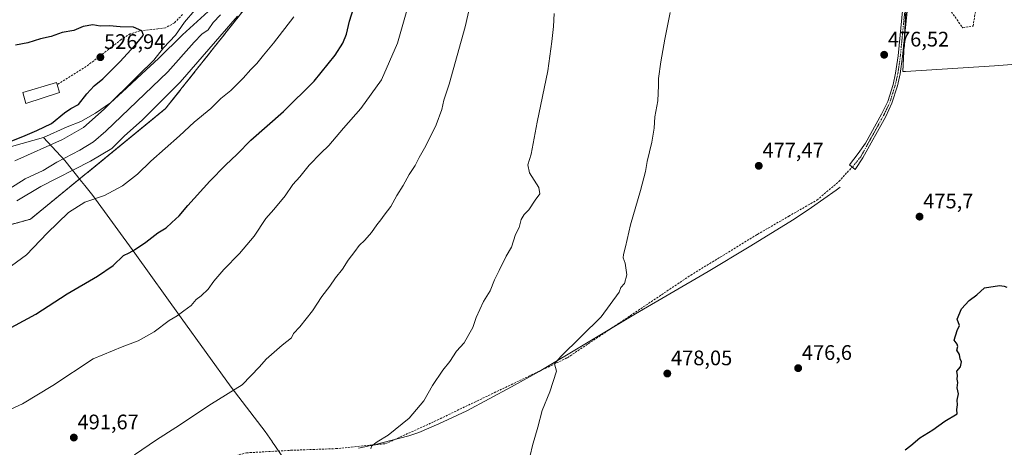
# Model space of a CAD drawing. Units: metres. Extents: x 573336 to 576774, y 4728821 to 4731171.
# Drawn here: x 574782 to 575251, y 4729516 to 4729719 of the extents above; entities that cross this region are included whole.
import ezdxf
from ezdxf.enums import TextEntityAlignment as Align

# ---------------------------------------------------------------- set-up
doc = ezdxf.new("R2010")
doc.units = ezdxf.units.M
doc.header["$MEASUREMENT"] = 0
for name, pattern in [('TRAZO_Y_PUNTO', [1, 0.5, -0.25, 0, -0.25]), ('TRAZOS', [0.75, 0.5, -0.25]), ('TRAZOSX2', [1.5, 1, -0.5])]:
    doc.linetypes.add(name, pattern=pattern)
for name, color, linetype, lineweight in [('Arbolado forestal', 92, 'TRAZOS', 0), ('Arbolado forestal CxS', 92, 'Continuous', 0), ('Camino', 19, 'Continuous', 0), ('Camino Cxs', 19, 'Continuous', 0), ('Camino eje', 39, 'TRAZO_Y_PUNTO', 13), ('Carátula', 7, 'Continuous', 5), ('Corriente natural lineal', 142, 'Continuous', 13), ('Cultivos herbáceos CxS', 92, 'Continuous', 0), ('Curva de nivel maestra', 36, 'Continuous', 30), ('Curva de nivel normal', 36, 'Continuous', 0), ('Edificación', 1, 'Continuous', 13), ('Edificación Cxs', 1, 'Continuous', 13), ('Entidad de ámbito territorial', 19, 'Continuous', 0), ('Entidad de ámbito territorial CxS', 92, 'Continuous', 0), ('Muro lineal', 1, 'TRAZOSX2', 13), ('Núcleo urbano', 19, 'Continuous', 0), ('Núcleo urbano CxS', 19, 'Continuous', 0), ('Punto de cota en terreno', 7, 'Continuous', 0), ('Rótulo de punto de cota en terreno', 19, 'Continuous', 0), ('Senda', 19, 'TRAZOSX2', 0)]:
    doc.layers.add(name, color=color, linetype=linetype, lineweight=lineweight)
doc.styles.add('Arial', font='txt', dxfattribs={"height": 0.2})

# ---------------------------------------------------------------- blocks, each defined once
blk = doc.blocks.new('*U150')
at = {"layer": 'Cultivos herbáceos CxS', "color": 92, "linetype": 'Continuous', "lineweight": 0}
for points in [[(574747.98, 4729613.44, 509.19), (574787.04, 4729624.21, 506.76), (574851.45, 4729676.87, 507.76), (574891.95, 4729727.99, 509.81)], [(575204.34, 4729732.06, 476.26), (575202.4, 4729694.45, 476.12), (575203.71, 4729694.53, 476.09), (575246.08, 4729697.22, 475.49), (575344.54, 4729704.85, 468.74)]]:
    blk.add_polyline3d(points, dxfattribs=at)
blk = doc.blocks.new('*U153')
at = {"layer": 'Arbolado forestal CxS', "color": 92, "linetype": 'Continuous', "lineweight": 0}
blk.add_polyline3d([(574891.95, 4729727.99, 509.81), (574851.45, 4729676.87, 507.76), (574787.04, 4729624.21, 506.76), (574747.98, 4729613.44, 509.19)], dxfattribs=at)
blk = doc.blocks.new('*U175')
at = {"layer": 'Curva de nivel normal', "color": 36, "linetype": 'Continuous', "lineweight": 0}
blk.add_polyline3d([(574836.59, 4729512.11, 490), (574847.07, 4729519.15, 490), (574856.25, 4729525, 490), (574873.31, 4729536.4, 490), (574887.89, 4729545.46, 490), (574896.07, 4729554.02, 490), (574899.36, 4729557.65, 490), (574906.98, 4729564.24, 490), (574911.3, 4729567.76, 490), (574912.37, 4729569.87, 490), (574915.37, 4729573.05, 490), (574921.38, 4729580.58, 490), (574925.84, 4729587.48, 490), (574929.6, 4729592.32, 490), (574932.3, 4729596.32, 490), (574935.64, 4729600.45, 490), (574938.3, 4729604.69, 490), (574941.54, 4729608.8, 490), (574943.6, 4729611.74, 490), (574946.21, 4729614.2, 490), (574949.39, 4729617.87, 490), (574951.94, 4729621.54, 490), (574953.94, 4729623.87, 490), (574955.45, 4729626.2, 490), (574958.64, 4729630.2, 490), (574961.59, 4729635.54, 490), (574964.54, 4729640.2, 490), (574967.42, 4729645.54, 490), (574970.18, 4729649.81, 490), (574972.2, 4729653.64, 490), (574975.39, 4729659.14, 490), (574980.19, 4729669.11, 490), (574982.91, 4729676.49, 490), (574983.82, 4729680.92, 490), (574986.46, 4729688.44, 490), (574994, 4729715.83, 490), (574997.75, 4729731.94, 490)], dxfattribs=at)
blk = doc.blocks.new('*U192')
at = {"layer": 'Curva de nivel normal', "color": 36, "linetype": 'Continuous', "lineweight": 0}
blk.add_polyline3d([(574949.19, 4729514.86, 485), (574949.46, 4729516.14, 485), (574952.14, 4729518.32, 485), (574957.37, 4729521.42, 485), (574967.41, 4729529.57, 485), (574974.42, 4729537.7, 485), (574978.48, 4729545.1, 485), (574983.44, 4729552.36, 485), (574986.79, 4729556.46, 485), (574989.85, 4729561.45, 485), (574993.52, 4729565.43, 485), (574995.74, 4729569.31, 485), (574997.68, 4729572.65, 485), (574999.24, 4729577.4, 485), (575002.81, 4729584.98, 485), (575005.91, 4729590.2, 485), (575007.99, 4729595.37, 485), (575010.27, 4729599.86, 485), (575013.54, 4729606.7, 485), (575016.05, 4729610.87, 485), (575018, 4729616.87, 485), (575019.73, 4729620.3, 485), (575020.68, 4729624.02, 485), (575022.09, 4729626.38, 485), (575024.36, 4729628.64, 485), (575027.42, 4729633.31, 485), (575029.61, 4729636.32, 485), (575029.04, 4729639.38, 485), (575024.72, 4729646.35, 485), (575023.93, 4729650.06, 485), (575025.5, 4729655.19, 485), (575028.37, 4729670.45, 485), (575033.47, 4729694.86, 485), (575035.29, 4729708.86, 485), (575036.13, 4729715.86, 485), (575036.47, 4729722.12, 485)], dxfattribs=at)
blk = doc.blocks.new('*U211')
at = {"layer": 'Curva de nivel maestra', "color": 36, "linetype": 'Continuous', "lineweight": 30}
blk.add_polyline3d([(575203.46, 4729514.44, 475), (575206.28, 4729516.48, 475), (575210.47, 4729520.12, 475), (575216.69, 4729524, 475), (575222.47, 4729528.13, 475), (575228.22, 4729531.54, 475), (575228.15, 4729533.62, 475), (575228.38, 4729535.82, 475), (575228.32, 4729538.12, 475), (575228.91, 4729541.17, 475), (575228.34, 4729543.94, 475), (575228.57, 4729546.5, 475), (575228.26, 4729548.04, 475), (575228.5, 4729549.88, 475), (575228.19, 4729551.88, 475), (575229.91, 4729554, 475), (575230.41, 4729556.28, 475), (575229.79, 4729557.72, 475), (575229.47, 4729559.81, 475), (575228.13, 4729561.88, 475), (575228.61, 4729563.67, 475), (575228.26, 4729564.7, 475), (575226.82, 4729566.67, 475), (575228.28, 4729571.2, 475), (575229.45, 4729573.62, 475), (575228.37, 4729576.62, 475), (575230.28, 4729581.54, 475), (575233.95, 4729585.54, 475), (575237.62, 4729588.26, 475), (575241.28, 4729591.57, 475), (575248.4, 4729592.62, 475), (575250.64, 4729592.37, 475), (575252.01, 4729591.89, 475)], dxfattribs=at)
blk = doc.blocks.new('5PATER')
at = {"layer": 'Carátula', "linetype": 'Continuous', "lineweight": 5}
h = blk.add_hatch(color=250, dxfattribs=at)
edge = h.paths.add_edge_path()
edge.add_ellipse((0, 0.01), major_axis=(-1.33, -1.34), ratio=0.999422, start_angle=0, end_angle=360)

msp = doc.modelspace()

# ---------------------------------------------------------------- linework, layer by layer
at = {"layer": 'Arbolado forestal', "color": 92, "linetype": 'TRAZOS', "lineweight": 0}
msp.add_polyline3d([(574747.98, 4729613.44, 509.19), (574787.04, 4729624.21, 506.76), (574851.45, 4729676.87, 507.76), (574891.95, 4729727.99, 509.81)], dxfattribs=at)
at = {"layer": 'Camino', "color": 19, "linetype": 'Continuous', "lineweight": 0}
msp.add_polyline3d([(575209.29, 4729736.05, 476.16), (575206.56, 4729733.82, 476.22), (575205.76, 4729732.55, 476.23), (575204.6, 4729724.71, 476.16), (575202.31, 4729701.67, 476.15), (575201.14, 4729693.37, 476.15), (575199.89, 4729687.77, 476.34), (575197.26, 4729679.43, 476.34), (575194.26, 4729673.14, 476.5), (575183.35, 4729653.45, 476.42), (575179.71, 4729647.93, 476.39), (575177.01, 4729650.08, 476.53), (575181.22, 4729655.47, 476.46), (575184.69, 4729660.38, 476.46), (575192.32, 4729674.14, 476.38), (575195.23, 4729680.23, 476.34), (575197.78, 4729688.33, 476.29), (575198.99, 4729693.76, 476.2), (575200.14, 4729701.93, 476.22), (575202.43, 4729724.98, 476.24), (575205.21, 4729743.73, 476.34)], dxfattribs=at)
at = {"layer": 'Camino Cxs', "color": 19, "linetype": 'Continuous', "lineweight": 0}
msp.add_polyline3d([(575209.29, 4729736.05, 476.16), (575206.56, 4729733.82, 476.22), (575205.76, 4729732.55, 476.23), (575204.6, 4729724.71, 476.16), (575202.31, 4729701.67, 476.15), (575201.14, 4729693.37, 476.15), (575199.89, 4729687.77, 476.34), (575197.26, 4729679.43, 476.34), (575194.26, 4729673.14, 476.5), (575183.35, 4729653.45, 476.42), (575179.71, 4729647.93, 476.39), (575177.01, 4729650.08, 476.53), (575181.22, 4729655.47, 476.46), (575184.69, 4729660.38, 476.46), (575192.32, 4729674.14, 476.38), (575195.23, 4729680.23, 476.34), (575197.78, 4729688.33, 476.29), (575198.99, 4729693.76, 476.2), (575200.14, 4729701.93, 476.22), (575202.43, 4729724.98, 476.24), (575205.21, 4729743.73, 476.34), (575206.3, 4729738.99, 476.25), (575207.36, 4729737.4, 476.21), (575209.29, 4729736.05, 476.16)], close=True, dxfattribs=at)
at = {"layer": 'Camino eje', "color": 39, "linetype": 'TRAZO_Y_PUNTO', "lineweight": 13}
msp.add_polyline3d([(575207.62, 4729739.09, 476.22), (575205.12, 4729735.67, 476.26), (575203.52, 4729724.85, 476.2), (575201.23, 4729701.8, 476.18), (575200.07, 4729693.57, 476.17), (575198.84, 4729688.05, 476.31), (575197.56, 4729684, 476.33), (575196.25, 4729679.83, 476.34), (575194.75, 4729676.69, 476.42), (575193.29, 4729673.64, 476.45), (575189.48, 4729666.76, 476.4), (575184.02, 4729656.92, 476.45), (575182.37, 4729653.93, 476.42), (575178.36, 4729649, 476.45)], dxfattribs=at)
at = {"layer": 'Corriente natural lineal', "color": 142, "linetype": 'Continuous', "lineweight": 13}
msp.add_polyline3d([(574943.31, 4729515.18, 485.44), (574951.32, 4729516.91, 484.93), (574967.19, 4729521.15, 484.03), (574971.92, 4729522.72, 483.6), (574981.57, 4729526.79, 483.04), (574994.76, 4729533, 482.25), (575016.04, 4729544.36, 481.31), (575029.27, 4729551.71, 480.57), (575075.18, 4729579.17, 478.66), (575109.77, 4729599.29, 477.49), (575129.28, 4729611.07, 477.1), (575150.65, 4729624.19, 476.74), (575158.97, 4729629.74, 476.7), (575170.63, 4729637.97, 476.43), (575172.65, 4729639.39, 476.39)], dxfattribs=at)
at = {"layer": 'Cultivos herbáceos CxS', "color": 92, "linetype": 'Continuous', "lineweight": 0}
for points in [[(575169.82, 4729921.87, 477.36), (575169.92, 4729921.71, 477.35), (575173.43, 4729916.54, 477.37), (575179.11, 4729908.15, 477.36), (575184.38, 4729900.38, 477.34), (575195.47, 4729878.19, 477.03), (575198.15, 4729864.02, 476.81), (575205.18, 4729826.88, 476.51), (575207.43, 4729806.58, 476.42), (575207.95, 4729801.92, 476.4), (575207.57, 4729794.47, 476.42), (575206.37, 4729771.23, 476.49), (575205.16, 4729747.95, 476.41), (575204.81, 4729741.01, 476.32), (575204.34, 4729732.06, 476.26), (575204.22, 4729729.58, 476.25), (575203.28, 4729711.43, 476.17), (575202.4, 4729694.45, 476.12), (575203.71, 4729694.54, 476.09), (575246.08, 4729697.23, 475.49), (575344.54, 4729704.85, 468.74)], [(574747.98, 4729613.44, 509.19), (574787.04, 4729624.21, 506.76), (574851.45, 4729676.87, 507.76), (574891.95, 4729727.99, 509.81)]]:
    msp.add_polyline3d(points, dxfattribs=at)
at = {"layer": 'Curva de nivel maestra', "color": 36, "linetype": 'Continuous', "lineweight": 30}
for points in [[(574774.15, 4729570.58, 500), (574789.7, 4729579.03, 500), (574804.49, 4729588.69, 500), (574819.07, 4729597.04, 500), (574826.51, 4729602.2, 500), (574831.43, 4729606.9, 500), (574834.09, 4729608.18, 500), (574836.67, 4729609.59, 500), (574841.98, 4729613.32, 500), (574847.65, 4729617.7, 500), (574851.65, 4729620.04, 500), (574854.35, 4729622.72, 500), (574857.8, 4729625.8, 500), (574861.98, 4729630.72, 500), (574872.48, 4729642.39, 500), (574879.94, 4729649.98, 500), (574885.56, 4729655.15, 500), (574892, 4729661.76, 500), (574907.48, 4729675.54, 500), (574922.09, 4729689.87, 500), (574932.22, 4729702.23, 500), (574935.86, 4729708.01, 500), (574937.5, 4729712.23, 500), (574939.04, 4729718.45, 500), (574941.8, 4729727.54, 500)], [(574777.38, 4729661.26, 525), (574783.51, 4729663.51, 525), (574790.06, 4729666.39, 525), (574797.08, 4729669.7, 525), (574803.34, 4729674.9, 525), (574806.37, 4729676.96, 525), (574810.02, 4729678.82, 525), (574813.9, 4729683.91, 525), (574817.37, 4729687.63, 525), (574821.56, 4729691.09, 525), (574829.62, 4729699.07, 525), (574836.79, 4729706.91, 525), (574840.95, 4729711.86, 525), (574840.03, 4729713.93, 525), (574836.07, 4729715.55, 525), (574829.8, 4729715.71, 525), (574824.68, 4729716.2, 525), (574820.3, 4729716.07, 525), (574816.82, 4729716.72, 525), (574812.19, 4729715.88, 525), (574807.65, 4729713.97, 525), (574802.15, 4729713.06, 525), (574796.97, 4729711.22, 525), (574791.82, 4729710.08, 525), (574785.89, 4729708.14, 525), (574779.92, 4729707.11, 525)]]:
    msp.add_polyline3d(points, dxfattribs=at)
at = {"layer": 'Curva de nivel normal', "color": 36, "linetype": 'Continuous', "lineweight": 0}
for points in [[(574769.32, 4729529.96, 495), (574783.32, 4729536.31, 495), (574797.74, 4729545.03, 495), (574816.97, 4729557.79, 495), (574830.76, 4729563.46, 495), (574838.43, 4729566.34, 495), (574846.01, 4729570.59, 495), (574853.15, 4729575.97, 495), (574856.99, 4729578.2, 495), (574860.15, 4729580.62, 495), (574863.65, 4729583.11, 495), (574865.98, 4729586.01, 495), (574868.31, 4729587.82, 495), (574871.65, 4729590.86, 495), (574874.42, 4729594.72, 495), (574879.22, 4729600.29, 495), (574886.68, 4729607.87, 495), (574893.66, 4729616.2, 495), (574899.11, 4729624.54, 495), (574902.89, 4729628.87, 495), (574908.38, 4729635.41, 495), (574912, 4729640.71, 495), (574915.28, 4729644.41, 495), (574919.75, 4729649.98, 495), (574925.25, 4729655.64, 495), (574929.18, 4729659.31, 495), (574936.17, 4729667.54, 495), (574944.36, 4729676.87, 495), (574954.16, 4729690.54, 495), (574961.83, 4729708.01, 495), (574966.87, 4729725.7, 495)], [(574776.75, 4729638.55, 515), (574784.6, 4729643.45, 515), (574793.06, 4729647.38, 515), (574799.68, 4729651.36, 515), (574810.57, 4729657.11, 515), (574817.04, 4729661.07, 515), (574822.94, 4729666.11, 515), (574852.46, 4729694.38, 515), (574865.07, 4729708.49, 515), (574868.69, 4729712.23, 515), (574871.68, 4729714.29, 515), (574874, 4729717.82, 515), (574877.57, 4729721.56, 515)], [(574777.99, 4729601.98, 505), (574785.16, 4729607.2, 505), (574794.97, 4729617.64, 505), (574805.12, 4729627.35, 505), (574812.98, 4729632.25, 505), (574822.39, 4729635.45, 505), (574830.89, 4729640.02, 505), (574837.98, 4729645.71, 505), (574844.4, 4729651.79, 505), (574858.01, 4729663.86, 505), (574865.07, 4729670.42, 505), (574872.93, 4729676.98, 505), (574877.79, 4729681.65, 505), (574882.46, 4729685.52, 505), (574888.42, 4729691.33, 505), (574891.98, 4729695.42, 505), (574894.86, 4729698.27, 505), (574898, 4729702.26, 505), (574902.85, 4729708.03, 505), (574912.44, 4729720.49, 505)], [(574779.66, 4729651.94, 520), (574802.32, 4729662.15, 520), (574812.31, 4729667.8, 520), (574822.19, 4729676.54, 520), (574838.48, 4729692.82, 520), (574845.84, 4729699.93, 520), (574850.39, 4729705.79, 520), (574856.11, 4729711.88, 520), (574860.43, 4729718.05, 520), (574865.33, 4729723.7, 520)], [(574780.66, 4729632.96, 510), (574791.98, 4729639.71, 510), (574815.63, 4729651.81, 510), (574825.87, 4729657.93, 510), (574831.72, 4729663.8, 510), (574840.47, 4729671.54, 510), (574858.34, 4729689.44, 510), (574885.62, 4729720.84, 510)], [(575091.7, 4729722.53, 480), (575089.15, 4729709.86, 480), (575087.28, 4729699.08, 480), (575086.16, 4729691.24, 480), (575086.17, 4729687.81, 480), (575085.73, 4729680.54, 480), (575084.38, 4729672.87, 480), (575084.05, 4729667.54, 480), (575082.96, 4729660.92, 480), (575080.76, 4729651.72, 480), (575079.94, 4729646.92, 480), (575077.58, 4729637.87, 480), (575072.75, 4729621.54, 480), (575070.44, 4729611.08, 480), (575069.4, 4729607.39, 480), (575069.3, 4729605.78, 480), (575070.16, 4729603.22, 480), (575070.95, 4729597.73, 480), (575069.85, 4729593.6, 480), (575068.23, 4729591.74, 480), (575067.37, 4729589.54, 480), (575058.76, 4729577.79, 480), (575039.62, 4729558.92, 480), (575036.63, 4729555.41, 480), (575037.52, 4729551.88, 480), (575034.34, 4729542.02, 480), (575030.68, 4729533.15, 480), (575028.68, 4729525.24, 480), (575026.03, 4729516.54, 480), (575024.95, 4729511.8, 480)]]:
    msp.add_polyline3d(points, dxfattribs=at)
at = {"layer": 'Edificación', "color": 1, "linetype": 'Continuous', "lineweight": 13}
msp.add_polyline3d([(574800.92, 4729684.46, 533.24), (574784.83, 4729679.21, 533.63), (574783.37, 4729684.58, 531.34), (574799.55, 4729689.25, 533.89), (574799.82, 4729688.29, 533.69), (574800.92, 4729684.46, 533.24)], dxfattribs=at)
at = {"layer": 'Edificación Cxs', "color": 1, "linetype": 'Continuous', "lineweight": 13}
msp.add_polyline3d([(574800.92, 4729684.46, 533.24), (574784.83, 4729679.21, 533.63), (574783.37, 4729684.58, 531.34), (574799.55, 4729689.25, 533.89), (574799.82, 4729688.29, 533.69), (574800.92, 4729684.46, 533.24)], close=True, dxfattribs=at)
at = {"layer": 'Entidad de ámbito territorial', "color": 19, "linetype": 'Continuous', "lineweight": 0}
for points in [[(574793.26, 4729663.09, 522.73), (574804.54, 4729668.2, 521.94), (574811.11, 4729670.71, 521.65), (574818.04, 4729674.62, 520.29), (574825.21, 4729679.68, 519.42), (574832.85, 4729686.64, 519.43), (574840.12, 4729693.48, 519.47), (574848.01, 4729700.7, 519.15), (574859.53, 4729711.91, 518.7), (574871.69, 4729723.01, 517.37)], [(574793.26, 4729663.09, 522.73), (574804.54, 4729668.2, 521.94), (574811.11, 4729670.71, 521.65), (574818.04, 4729674.62, 520.29), (574825.21, 4729679.68, 519.42), (574832.85, 4729686.64, 519.43), (574840.12, 4729693.48, 519.47), (574848.01, 4729700.7, 519.15), (574859.53, 4729711.91, 518.7), (574871.69, 4729723.01, 517.37)], [(574793.26, 4729663.09, 522.73), (574778.05, 4729658.79, 523.66)], [(574793.26, 4729663.09, 522.73), (574778.05, 4729658.79, 523.66)], [(574918.24, 4729494.79, 482.93), (574906.7, 4729511.66, 485.42), (574903.37, 4729516.52, 486.1), (574902.23, 4729518.19, 486.39), (574902.09, 4729518.39, 486.42), (574899.9, 4729521.59, 487.07), (574898.87, 4729523.11, 487.39), (574882.59, 4729544.33, 490.16), (574858.87, 4729577.31, 494.65), (574836.82, 4729608.02, 499.7), (574816.82, 4729635.44, 505.12), (574812.96, 4729640.27, 505.98), (574811.39, 4729642.23, 506.34), (574803.49, 4729652.12, 513.92), (574793.26, 4729663.09, 522.73)], [(574918.24, 4729494.79, 482.93), (574906.7, 4729511.66, 485.42), (574903.37, 4729516.52, 486.1), (574902.23, 4729518.19, 486.39), (574902.09, 4729518.39, 486.42), (574899.9, 4729521.59, 487.07), (574898.87, 4729523.11, 487.39), (574882.59, 4729544.33, 490.16), (574858.87, 4729577.31, 494.65), (574836.82, 4729608.02, 499.7), (574816.82, 4729635.44, 505.12), (574812.96, 4729640.27, 505.98), (574811.39, 4729642.23, 506.34), (574803.49, 4729652.12, 513.92), (574793.26, 4729663.09, 522.73)]]:
    msp.add_polyline3d(points, dxfattribs=at)
at = {"layer": 'Entidad de ámbito territorial CxS', "color": 92, "linetype": 'Continuous', "lineweight": 0}
for points in [[(574871.69, 4729723.01, 517.37), (574859.53, 4729711.91, 518.7), (574848.01, 4729700.7, 519.15), (574840.12, 4729693.48, 519.47), (574832.85, 4729686.64, 519.43), (574825.21, 4729679.68, 519.42), (574818.04, 4729674.62, 520.29), (574811.11, 4729670.71, 521.65), (574804.54, 4729668.2, 521.94), (574793.26, 4729663.09, 522.73), (574778.05, 4729658.79, 523.66)], [(574871.69, 4729723.01, 517.37), (574859.53, 4729711.91, 518.7), (574848.01, 4729700.7, 519.15), (574840.12, 4729693.47, 519.47), (574832.85, 4729686.64, 519.43), (574825.21, 4729679.67, 519.42), (574818.04, 4729674.62, 520.29), (574811.11, 4729670.71, 521.65), (574804.54, 4729668.2, 521.94), (574793.26, 4729663.09, 522.73), (574778.05, 4729658.79, 523.66)], [(574906.7, 4729511.66, 485.42), (574903.37, 4729516.52, 486.1), (574902.23, 4729518.19, 486.39), (574902.09, 4729518.39, 486.42), (574899.9, 4729521.59, 487.07), (574898.87, 4729523.11, 487.39), (574882.59, 4729544.33, 490.16), (574858.87, 4729577.31, 494.65), (574836.82, 4729608.02, 499.7), (574816.82, 4729635.44, 505.12), (574812.96, 4729640.27, 505.98), (574811.39, 4729642.23, 506.34), (574803.49, 4729652.12, 513.92), (574793.26, 4729663.09, 522.73), (574804.54, 4729668.2, 521.94), (574811.11, 4729670.71, 521.65), (574818.04, 4729674.62, 520.29), (574825.21, 4729679.68, 519.42), (574832.85, 4729686.64, 519.43), (574840.12, 4729693.48, 519.47), (574848.01, 4729700.7, 519.15), (574859.53, 4729711.91, 518.7), (574871.69, 4729723.01, 517.37)], [(574906.7, 4729511.66, 485.42), (574903.37, 4729516.52, 486.1), (574902.23, 4729518.19, 486.39), (574902.09, 4729518.39, 486.42), (574899.9, 4729521.59, 487.07), (574898.87, 4729523.11, 487.39), (574882.59, 4729544.33, 490.16), (574858.87, 4729577.31, 494.65), (574836.82, 4729608.02, 499.7), (574816.82, 4729635.44, 505.12), (574812.96, 4729640.27, 505.98), (574811.39, 4729642.23, 506.34), (574803.49, 4729652.12, 513.92), (574793.26, 4729663.09, 522.73), (574804.54, 4729668.2, 521.94), (574811.11, 4729670.71, 521.65), (574818.04, 4729674.62, 520.29), (574825.21, 4729679.67, 519.42), (574832.85, 4729686.64, 519.43), (574840.12, 4729693.47, 519.47), (574848.01, 4729700.7, 519.15), (574859.53, 4729711.91, 518.7), (574871.69, 4729723.01, 517.37)], [(574778.05, 4729658.79, 523.66), (574793.26, 4729663.09, 522.73), (574803.49, 4729652.12, 513.92), (574811.39, 4729642.23, 506.34), (574812.96, 4729640.27, 505.98), (574816.82, 4729635.44, 505.12), (574836.82, 4729608.02, 499.7), (574858.87, 4729577.31, 494.65), (574882.59, 4729544.33, 490.16), (574898.87, 4729523.11, 487.39), (574899.9, 4729521.59, 487.07), (574902.09, 4729518.39, 486.42), (574902.23, 4729518.19, 486.39), (574903.37, 4729516.52, 486.1), (574906.7, 4729511.66, 485.42)], [(574778.05, 4729658.79, 523.66), (574793.26, 4729663.09, 522.73), (574803.49, 4729652.12, 513.92), (574811.39, 4729642.23, 506.34), (574812.96, 4729640.27, 505.98), (574816.82, 4729635.44, 505.12), (574836.82, 4729608.02, 499.7), (574858.87, 4729577.31, 494.65), (574882.59, 4729544.33, 490.16), (574898.87, 4729523.11, 487.39), (574899.9, 4729521.59, 487.07), (574902.09, 4729518.39, 486.42), (574902.23, 4729518.19, 486.39), (574903.37, 4729516.52, 486.1), (574906.7, 4729511.66, 485.42)]]:
    msp.add_polyline3d(points, dxfattribs=at)
at = {"layer": 'Muro lineal', "color": 1, "linetype": 'TRAZOSX2', "lineweight": 13}
msp.add_polyline3d([(575237.03, 4729730.56, 476.44), (575222.1, 4729727.84, 478.35), (575230.92, 4729715.3, 479.92), (575235.87, 4729716.15, 479.62), (575237.82, 4729728.07, 477.39)], dxfattribs=at)
at = {"layer": 'Núcleo urbano', "color": 19, "linetype": 'Continuous', "lineweight": 0}
msp.add_polyline3d([(575169.82, 4729921.87, 477.36), (575169.92, 4729921.71, 477.35), (575173.43, 4729916.54, 477.37), (575179.11, 4729908.15, 477.36), (575184.38, 4729900.38, 477.34), (575195.47, 4729878.19, 477.03), (575198.15, 4729864.02, 476.81), (575205.18, 4729826.88, 476.51), (575207.43, 4729806.58, 476.42), (575207.95, 4729801.92, 476.4), (575207.57, 4729794.47, 476.42), (575206.37, 4729771.23, 476.49), (575205.16, 4729747.95, 476.41), (575204.81, 4729741.01, 476.32), (575204.34, 4729732.06, 476.26), (575204.22, 4729729.58, 476.25), (575203.28, 4729711.43, 476.17), (575202.4, 4729694.45, 476.12), (575203.71, 4729694.54, 476.09), (575246.08, 4729697.23, 475.49), (575344.54, 4729704.85, 468.74)], dxfattribs=at)
at = {"layer": 'Núcleo urbano CxS', "color": 19, "linetype": 'Continuous', "lineweight": 0}
msp.add_polyline3d([(575344.54, 4729704.85, 468.74), (575246.08, 4729697.22, 475.49), (575203.71, 4729694.53, 476.09), (575202.4, 4729694.45, 476.12), (575204.34, 4729732.06, 476.26), (575207.95, 4729801.92, 476.4), (575205.18, 4729826.88, 476.51), (575195.47, 4729878.19, 477.03), (575184.38, 4729900.37, 477.34), (575179.11, 4729908.15, 477.36), (575169.82, 4729921.87, 477.36), (575177.68, 4729940.73, 476.58), (575180.22, 4729946.83, 476.25), (575181.84, 4729950.57, 476.11), (575212.85, 4729946.6, 474.77), (575212.85, 4729946.6, 474.77), (575234.6, 4729943.82, 473.77), (575255.45, 4729941.71, 473.15)], dxfattribs=at)
at = {"layer": 'Senda', "color": 19, "linetype": 'TRAZOSX2', "lineweight": 0}
for points in [[(574859.48, 4729721.66, 520.97), (574855.63, 4729717.7, 521.33), (574851.44, 4729715.28, 522.04), (574847.79, 4729714.84, 523.06), (574839.12, 4729713.89, 524.98), (574834.59, 4729712.43, 525.28), (574830.27, 4729709.71, 525.69), (574813.64, 4729696.89, 527.39), (574799.83, 4729688.29, 528.92)], [(574747.83, 4729481.67, 487.81), (574765.29, 4729479.68, 487.39), (574787.12, 4729482.46, 487.58), (574828, 4729494.37, 486.62), (574868.87, 4729507.47, 486.81), (574889.91, 4729513.02, 485.85), (574910.94, 4729514.21, 485.78), (574932.37, 4729515.01, 485.82), (574956.19, 4729517.39, 484.63), (574978.01, 4729527.31, 483.49), (575042.71, 4729558.27, 479.65), (575101.44, 4729597.56, 477.86), (575133.19, 4729617, 477.15), (575148.12, 4729625.63, 476.89), (575161.53, 4729633.33, 476.67), (575172.01, 4729642.14, 476.47), (575175.9, 4729646.5, 476.46), (575178.36, 4729649, 476.45)]]:
    msp.add_polyline3d(points, dxfattribs=at)

# ---------------------------------------------------------------- block references
at = {"layer": 'Arbolado forestal CxS', "color": 92, "linetype": 'Continuous', "lineweight": 0}
msp.add_blockref('*U153', (0, 0), dxfattribs=at)
at = {"layer": 'Cultivos herbáceos CxS', "color": 92, "linetype": 'Continuous', "lineweight": 0}
msp.add_blockref('*U150', (0, 0), dxfattribs=at)
at = {"layer": 'Curva de nivel maestra', "color": 36, "linetype": 'Continuous', "lineweight": 30}
msp.add_blockref('*U211', (0, 0), dxfattribs=at)
at = {"layer": 'Curva de nivel normal', "color": 36, "linetype": 'Continuous', "lineweight": 0}
for name in ['*U175', '*U192']:
    msp.add_blockref(name, (0, 0), dxfattribs=at)
at = {"layer": 'Punto de cota en terreno', "linetype": 'Continuous', "lineweight": 0}
for p in [(574820.37, 4729701.31, 526.94), (575193.55, 4729702.46, 476.52), (575133.82, 4729649.62, 477.47), (575210.38, 4729625.43, 475.7), (575090.29, 4729550.76, 478.05), (575152.59, 4729553.31, 476.6), (574807.73, 4729520.27, 491.67)]:
    msp.add_blockref('5PATER', p, dxfattribs=at)

# ---------------------------------------------------------------- texts
at = {"layer": 'Rótulo de punto de cota en terreno', "color": 19, "linetype": 'Continuous', "lineweight": 0, "style": 'Arial'}
for s, p in [('526,94', (574822.13, 4729703.07)), ('476,52', (575195.31, 4729704.22)), ('477,47', (575135.58, 4729651.38)), ('475,7', (575212.14, 4729627.19)), ('478,05', (575092.05, 4729552.52)), ('476,6', (575154.35, 4729555.07)), ('491,67', (574809.49, 4729522.03))]:
    msp.add_text(s, height=7, dxfattribs=at).set_placement(p, align=Align.BOTTOM_LEFT)

doc.saveas('drawing.dxf')
